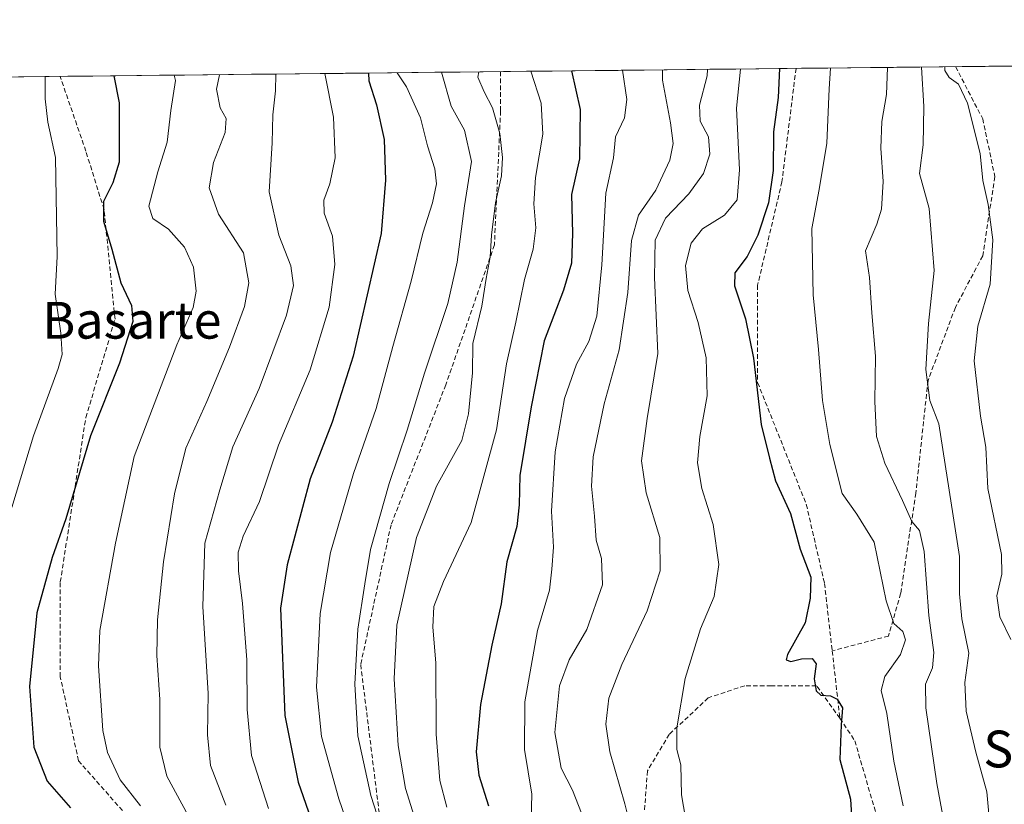
# Model space of a CAD drawing. Units: metres. Extents: x 573279 to 576723, y 4733448 to 4735798.
# Drawn here: x 575207 to 575421, y 4735624 to 4735794 of the extents above; entities that cross this region are included whole.
import ezdxf
from ezdxf.enums import TextEntityAlignment as Align

# ---------------------------------------------------------------- set-up
doc = ezdxf.new("R2010")
doc.units = ezdxf.units.M
doc.header["$MEASUREMENT"] = 0
doc.linetypes.add('TRAZOSX2', pattern=[1.5, 1, -0.5])
for name, color, linetype, lineweight in [('Arbolado forestal CxS', 92, 'Continuous', 0), ('Curva de nivel maestra', 36, 'Continuous', 30), ('Curva de nivel normal', 36, 'Continuous', 0), ('Entidad de ámbito territorial CxS', 92, 'Continuous', 0), ('Municipio CxS', 142, 'Continuous', 0), ('Senda', 19, 'TRAZOSX2', 0), ('Texto cartográfico', 19, 'Continuous', 0)]:
    doc.layers.add(name, color=color, linetype=linetype, lineweight=lineweight)
doc.styles.add('Arial', font='txt', dxfattribs={"height": 0.2})

# ---------------------------------------------------------------- blocks, each defined once
blk = doc.blocks.new('*U153')
at = {"layer": 'Arbolado forestal CxS', "color": 92, "linetype": 'Continuous', "lineweight": 0}
blk.add_polyline3d([(575119.3, 4735780.92, 893), (576350.66, 4735794.29, 855.88)], dxfattribs=at)
blk = doc.blocks.new('*U169')
at = {"layer": 'Curva de nivel normal', "color": 36, "linetype": 'Continuous', "lineweight": 0}
blk.add_polyline3d([(575262.4, 4735782.47, 940), (575262.31, 4735778.81, 940), (575261.69, 4735773.62, 940), (575261.58, 4735767.51, 940), (575260.93, 4735756.86, 940), (575263, 4735747.48, 940), (575265.66, 4735740.8, 940), (575266.23, 4735736.52, 940), (575264.68, 4735730.08, 940), (575258.76, 4735714.12, 940), (575253.03, 4735701.46, 940), (575250.21, 4735692.05, 940), (575246.95, 4735680.49, 940), (575246.52, 4735666.72, 940), (575247.68, 4735647.79, 940), (575247.51, 4735638.79, 940), (575248.19, 4735632.12, 940), (575251.52, 4735623.54, 940)], dxfattribs=at)
blk = doc.blocks.new('*U173')
at = {"layer": 'Curva de nivel normal', "color": 36, "linetype": 'Continuous', "lineweight": 0}
blk.add_polyline3d([(575240.27, 4735782.23, 930), (575240.52, 4735781.1, 930), (575239.5, 4735774.54, 930), (575238.75, 4735767.66, 930), (575236.67, 4735761.21, 930), (575234.77, 4735753.76, 930), (575235.61, 4735751.08, 930), (575238.99, 4735748.77, 930), (575242.5, 4735744.85, 930), (575244.46, 4735740.47, 930), (575245.03, 4735735.3, 930), (575244.41, 4735731.73, 930), (575240.83, 4735723.58, 930), (575231.59, 4735699.36, 930), (575227.46, 4735680.46, 930), (575224.1, 4735661.46, 930), (575223.78, 4735653.84, 930), (575224.72, 4735639.75, 930), (575225.76, 4735634.94, 930), (575228.51, 4735629.06, 930), (575232.91, 4735623.4, 930)], dxfattribs=at)
blk = doc.blocks.new('*U189')
at = {"layer": 'Curva de nivel normal', "color": 36, "linetype": 'Continuous', "lineweight": 0}
blk.add_polyline3d([(575212.2, 4735781.93, 920), (575212.18, 4735777.08, 920), (575212.77, 4735772.01, 920), (575214.44, 4735764.34, 920), (575214.81, 4735742.79, 920), (575214.35, 4735734.62, 920), (575215.63, 4735726.12, 920), (575215.88, 4735721.48, 920), (575215.03, 4735718.46, 920), (575209.64, 4735703.79, 920), (575204.93, 4735688.23, 920)], dxfattribs=at)
blk = doc.blocks.new('*U207')
at = {"layer": 'Curva de nivel normal', "color": 36, "linetype": 'Continuous', "lineweight": 0}
blk.add_polyline3d([(575250.14, 4735782.34, 935), (575249.48, 4735779.19, 935), (575250.24, 4735775.12, 935), (575251.57, 4735772.79, 935), (575251.33, 4735769.79, 935), (575248.84, 4735763.28, 935), (575247.91, 4735757.74, 935), (575249.89, 4735751.98, 935), (575255.33, 4735743.58, 935), (575256.49, 4735737.11, 935), (575255.53, 4735731.94, 935), (575252.33, 4735723.12, 935), (575247.39, 4735711.29, 935), (575242.8, 4735701.11, 935), (575240.36, 4735691.24, 935), (575237.95, 4735676.42, 935), (575236.62, 4735663.82, 935), (575236.52, 4735656.09, 935), (575237.17, 4735646.47, 935), (575237.11, 4735636.11, 935), (575238.69, 4735629.83, 935), (575245.17, 4735617.79, 935)], dxfattribs=at)
blk = doc.blocks.new('*U212')
at = {"layer": 'Curva de nivel normal', "color": 36, "linetype": 'Continuous', "lineweight": 0}
blk.add_polyline3d([(575273.06, 4735782.59, 945), (575274.96, 4735773.09, 945), (575275.26, 4735764.27, 945), (575274.12, 4735758.61, 945), (575272.8, 4735755.04, 945), (575272.89, 4735752.2, 945), (575274.73, 4735747.24, 945), (575275.24, 4735741.04, 945), (575273.97, 4735731.8, 945), (575269.83, 4735718.19, 945), (575262.94, 4735701.82, 945), (575258.82, 4735689.52, 945), (575255.3, 4735682.04, 945), (575254.19, 4735678.52, 945), (575254.23, 4735674.46, 945), (575255.15, 4735667.4, 945), (575256.08, 4735655.14, 945), (575256.17, 4735644.31, 945), (575257.11, 4735634.3, 945), (575260.8, 4735622.78, 945)], dxfattribs=at)
blk = doc.blocks.new('*U217')
at = {"layer": 'Curva de nivel maestra', "color": 36, "linetype": 'Continuous', "lineweight": 30}
blk.add_polyline3d([(575227.15, 4735782.09, 925), (575228.27, 4735776.24, 925), (575228.26, 4735769.72, 925), (575228.3, 4735763.32, 925), (575226.9, 4735758.79, 925), (575224.89, 4735754.79, 925), (575224.89, 4735750.46, 925), (575226.73, 4735744.41, 925), (575228.64, 4735737.08, 925), (575230.98, 4735732.12, 925), (575231.27, 4735728.66, 925), (575228.38, 4735719.64, 925), (575222.08, 4735703.79, 925), (575216.7, 4735685.79, 925), (575213.74, 4735677.34, 925), (575210.39, 4735665.34, 925), (575208.81, 4735649.34, 925), (575209.7, 4735636.12, 925), (575212.64, 4735628.75, 925), (575217.68, 4735622.97, 925)], dxfattribs=at)
blk = doc.blocks.new('*U220')
at = {"layer": 'Curva de nivel maestra', "color": 36, "linetype": 'Continuous', "lineweight": 30}
blk.add_polyline3d([(575282.52, 4735782.69, 950), (575282.58, 4735780.99, 950), (575284.25, 4735775.79, 950), (575285.97, 4735768.21, 950), (575286.23, 4735759.41, 950), (575285.32, 4735747.79, 950), (575279.22, 4735721.12, 950), (575274.67, 4735706.79, 950), (575269.84, 4735694.46, 950), (575264.88, 4735675.79, 950), (575263.39, 4735666.33, 950), (575264.36, 4735643, 950), (575267.27, 4735628.53, 950), (575273.34, 4735611.06, 950)], dxfattribs=at)

msp = doc.modelspace()

# ---------------------------------------------------------------- linework, layer by layer
at = {"layer": 'Arbolado forestal CxS', "color": 92, "linetype": 'Continuous', "lineweight": 0}
msp.add_polyline3d([(576350.66, 4735794.29, 855.88), (575119.3, 4735780.92, 893)], dxfattribs=at)
at = {"layer": 'Curva de nivel maestra', "color": 36, "linetype": 'Continuous', "lineweight": 30}
for points in [[(575326.71, 4735783.17, 975), (575328.6, 4735774.74, 975), (575328.46, 4735764.03, 975), (575326.72, 4735756.26, 975), (575326.94, 4735747.84, 975), (575326.74, 4735741.38, 975), (575324.95, 4735735.5, 975), (575320.73, 4735724.46, 975), (575317.94, 4735710.13, 975), (575315.43, 4735695.16, 975), (575315.35, 4735688.8, 975), (575314.79, 4735684.12, 975), (575312.63, 4735676.46, 975), (575311.39, 4735667.26, 975), (575309.34, 4735658.33, 975), (575306.91, 4735645.44, 975), (575305.96, 4735635.12, 975), (575306.52, 4735630.02, 975), (575308.65, 4735623.39, 975)], [(575371.94, 4735783.66, 1000), (575371.68, 4735777.4, 1000), (575370.68, 4735769.92, 1000), (575370.6, 4735761.53, 1000), (575369.6, 4735754.49, 1000), (575367.25, 4735747.46, 1000), (575364.9, 4735742.79, 1000), (575362.27, 4735739.28, 1000), (575362.15, 4735736.4, 1000), (575364.56, 4735729.28, 1000), (575366.31, 4735720.67, 1000), (575368, 4735706.3, 1000), (575369.79, 4735698.96, 1000), (575371.12, 4735694.02, 1000), (575374.34, 4735686.9, 1000), (575376.49, 4735679.16, 1000), (575378.74, 4735673.09, 1000), (575378.64, 4735668.49, 1000), (575377.55, 4735663.15, 1000), (575373.68, 4735656.26, 1000), (575373.39, 4735655.14, 1000), (575374.4, 4735654.72, 1000), (575376.72, 4735655.3, 1000), (575379.06, 4735655.38, 1000), (575379.92, 4735654.24, 1000), (575379.49, 4735651, 1000), (575379.92, 4735648.38, 1000), (575380.96, 4735647.42, 1000), (575383.03, 4735647.27, 1000), (575384.52, 4735646.56, 1000), (575385.64, 4735644.66, 1000), (575385.36, 4735640.96, 1000), (575385.12, 4735633.48, 1000), (575387.38, 4735624.8, 1000), (575388.94, 4735599.54, 1000)]]:
    msp.add_polyline3d(points, dxfattribs=at)
at = {"layer": 'Curva de nivel normal', "color": 36, "linetype": 'Continuous', "lineweight": 0}
for points in [[(575306.51, 4735782.95, 965), (575306.36, 4735781.79, 965), (575307.7, 4735778.6, 965), (575309.51, 4735775.13, 965), (575311.09, 4735769.56, 965), (575311.7, 4735764.33, 965), (575311.45, 4735760.32, 965), (575310.2, 4735754.46, 965), (575309.28, 4735747.46, 965), (575309, 4735742.69, 965), (575308.17, 4735738.04, 965), (575307.22, 4735732, 965), (575305.23, 4735723.86, 965), (575305.18, 4735717.49, 965), (575304.33, 4735708.63, 965), (575302.88, 4735702.79, 965), (575297.35, 4735692.86, 965), (575292.95, 4735681.75, 965), (575288.7, 4735662.66, 965), (575288.1, 4735650.97, 965), (575288.99, 4735636.47, 965), (575290.6, 4735627.17, 965), (575293.23, 4735618.8, 965)], [(575317.88, 4735783.08, 970), (575320.11, 4735776.12, 970), (575320.5, 4735769.43, 970), (575318.89, 4735759.98, 970), (575318.52, 4735754.25, 970), (575318.92, 4735749.07, 970), (575318.34, 4735744.4, 970), (575316.48, 4735737.83, 970), (575314.56, 4735728.52, 970), (575312.55, 4735719.46, 970), (575310.41, 4735705.12, 970), (575304.84, 4735685, 970), (575298.85, 4735672.18, 970), (575296.74, 4735666.74, 970), (575296.55, 4735662.24, 970), (575297.2, 4735654.47, 970), (575297.28, 4735638.95, 970), (575298.07, 4735628.88, 970), (575299.59, 4735623.11, 970)], [(575337.81, 4735783.29, 980), (575338.75, 4735776.94, 980), (575338.25, 4735772.98, 980), (575336.29, 4735768.85, 980), (575335.82, 4735764.26, 980), (575334.17, 4735756.55, 980), (575333.34, 4735741.01, 980), (575332.23, 4735729.85, 980), (575330.44, 4735724.34, 980), (575327.77, 4735719.43, 980), (575325.17, 4735711.97, 980), (575323.17, 4735700.35, 980), (575322.34, 4735687.43, 980), (575322.76, 4735679.63, 980), (575322.46, 4735674.86, 980), (575321.9, 4735670.24, 980), (575319.28, 4735661.46, 980), (575316.55, 4735646.02, 980), (575316.48, 4735635.63, 980), (575318.06, 4735625.88, 980), (575317.91, 4735620.18, 980)], [(575346.51, 4735783.39, 985), (575346.5, 4735781.13, 985), (575348.26, 4735771.86, 985), (575348.86, 4735767.34, 985), (575348.07, 4735763.78, 985), (575345.03, 4735757.22, 985), (575341.26, 4735751.76, 985), (575339.77, 4735746.28, 985), (575338.97, 4735734.97, 985), (575337.08, 4735722.54, 985), (575333.83, 4735710.79, 985), (575331.45, 4735699.23, 985), (575331.04, 4735692.84, 985), (575331.74, 4735686.36, 985), (575332.08, 4735681.12, 985), (575333.24, 4735677.18, 985), (575333.47, 4735671.39, 985), (575330.02, 4735661.74, 985), (575326.23, 4735655.12, 985), (575324.11, 4735649.44, 985), (575323.1, 4735639.33, 985), (575324.47, 4735631.54, 985), (575326.94, 4735626.8, 985), (575330.72, 4735617.13, 985)], [(575356.3, 4735783.49, 990), (575356.23, 4735782.12, 990), (575354.56, 4735775.74, 990), (575354.73, 4735772.26, 990), (575356.53, 4735768.81, 990), (575356.83, 4735765.08, 990), (575355.45, 4735760.86, 990), (575352.22, 4735756.46, 990), (575347.17, 4735751.12, 990), (575344.88, 4735746.39, 990), (575344.77, 4735738.27, 990), (575345.52, 4735721.74, 990), (575343.18, 4735707.62, 990), (575341.92, 4735698.38, 990), (575342.95, 4735691.42, 990), (575345.9, 4735681.74, 990), (575346.01, 4735674.46, 990), (575343.17, 4735665.79, 990), (575337.63, 4735654.12, 990), (575334.85, 4735646.79, 990), (575334.14, 4735641.12, 990), (575335.05, 4735635.15, 990), (575338.3, 4735623.83, 990), (575340.44, 4735615.41, 990)], [(575363.47, 4735783.57, 995), (575362.6, 4735775.07, 995), (575363.26, 4735761.68, 995), (575362.72, 4735755.12, 995), (575360.01, 4735751.8, 995), (575355.18, 4735748.85, 995), (575352.71, 4735745.7, 995), (575351.51, 4735740.85, 995), (575352.02, 4735735.41, 995), (575354.27, 4735728.47, 995), (575356.04, 4735720.76, 995), (575356.22, 4735712.49, 995), (575354.59, 4735703.68, 995), (575354.1, 4735697.98, 995), (575355.06, 4735692.34, 995), (575357.51, 4735684.54, 995), (575358.76, 4735675.81, 995), (575357.71, 4735668.88, 995), (575354.79, 4735661.86, 995), (575351.42, 4735651.08, 995), (575349.61, 4735640.31, 995), (575349.59, 4735635.62, 995), (575350.47, 4735632.28, 995), (575350.63, 4735625.78, 995), (575351.98, 4735617.73, 995)], [(575383.08, 4735783.78, 1005), (575382.76, 4735779.28, 1005), (575382.27, 4735767.44, 1005), (575380.57, 4735757.4, 1005), (575379.01, 4735748.86, 1005), (575379.31, 4735734.46, 1005), (575380.47, 4735722.61, 1005), (575381.34, 4735711.48, 1005), (575382.9, 4735701.92, 1005), (575385.61, 4735691.28, 1005), (575388.75, 4735686.8, 1005), (575392.56, 4735680.67, 1005), (575395.15, 4735667.97, 1005), (575396.84, 4735663.02, 1005), (575398.77, 4735661.25, 1005), (575399.36, 4735659.44, 1005), (575398.29, 4735656.27, 1005), (575394.86, 4735651.46, 1005), (575394.08, 4735648.46, 1005), (575395.31, 4735643.46, 1005), (575396.84, 4735633.12, 1005), (575398.89, 4735623.35, 1005)], [(575395.47, 4735783.92, 1010), (575395.22, 4735778.03, 1010), (575394.22, 4735772.16, 1010), (575393.99, 4735766.37, 1010), (575394.48, 4735759.09, 1010), (575394.18, 4735753.13, 1010), (575393.16, 4735749.85, 1010), (575390.66, 4735744.04, 1010), (575391.56, 4735738.27, 1010), (575392.08, 4735730.54, 1010), (575392.83, 4735721.14, 1010), (575392.68, 4735711.26, 1010), (575393.08, 4735703.66, 1010), (575394.84, 4735697.84, 1010), (575398.74, 4735689.78, 1010), (575400.74, 4735685.18, 1010), (575402.43, 4735683.24, 1010), (575403.43, 4735678.7, 1010), (575404.44, 4735664.77, 1010), (575405.53, 4735656.72, 1010), (575405.26, 4735653.4, 1010), (575403.72, 4735649.86, 1010), (575403.77, 4735644.7, 1010), (575406.17, 4735628.25, 1010), (575409.61, 4735609.8, 1010)], [(575402.88, 4735784, 1015), (575403.39, 4735775.44, 1015), (575403.19, 4735767.12, 1015), (575402.4, 4735760.82, 1015), (575404.52, 4735753.26, 1015), (575405.62, 4735739.74, 1015), (575404.38, 4735728.26, 1015), (575403.76, 4735718.24, 1015), (575404.67, 4735711.47, 1015), (575406.61, 4735706.41, 1015), (575411.12, 4735677.6, 1015), (575411.12, 4735669.49, 1015), (575411.64, 4735664.06, 1015), (575413.18, 4735656.55, 1015), (575412.3, 4735650.18, 1015), (575412.56, 4735643.98, 1015), (575414.68, 4735635.07, 1015), (575417.07, 4735626.45, 1015), (575417.94, 4735616.8, 1015), (575420.02, 4735606.8, 1015), (575424.8, 4735597.29, 1015)], [(575407.96, 4735784.05, 1020), (575407.95, 4735783.28, 1020), (575408.9, 4735781.75, 1020), (575410.9, 4735780.28, 1020), (575412.88, 4735776.12, 1020), (575415.6, 4735765.19, 1020), (575416.23, 4735759.31, 1020), (575417.38, 4735754.11, 1020), (575418.34, 4735746.4, 1020), (575417.76, 4735736.78, 1020), (575415.12, 4735727.66, 1020), (575414.31, 4735720.12, 1020), (575415.68, 4735708.09, 1020), (575416.82, 4735701.38, 1020), (575417.32, 4735692.4, 1020), (575420.28, 4735677.99, 1020), (575420.34, 4735673.72, 1020), (575419.24, 4735669.02, 1020), (575419.91, 4735664.48, 1020), (575422.3, 4735659.54, 1020)], [(575288.79, 4735782.76, 955), (575290.81, 4735779.66, 955), (575293.87, 4735772.92, 955), (575295.41, 4735766.85, 955), (575296.98, 4735761.9, 955), (575297.32, 4735758.58, 955), (575296.45, 4735754.45, 955), (575294.39, 4735747.86, 955), (575291.82, 4735737.48, 955), (575287.82, 4735723.22, 955), (575284.24, 4735709.76, 955), (575279.26, 4735695.62, 955), (575274.24, 4735678.46, 955), (575272.05, 4735665.18, 955), (575271.26, 4735649.18, 955), (575272.33, 4735638.47, 955), (575276.06, 4735624.88, 955), (575280.45, 4735612.27, 955)], [(575298.42, 4735782.87, 960), (575300.52, 4735775.46, 960), (575303.45, 4735770.29, 960), (575304.92, 4735763.47, 960), (575303.4, 4735753.82, 960), (575301.85, 4735741.56, 960), (575299.77, 4735732.56, 960), (575294.72, 4735717.44, 960), (575290.97, 4735705.04, 960), (575287.02, 4735693.46, 960), (575283, 4735679.12, 960), (575281.72, 4735671.67, 960), (575280.2, 4735661.78, 960), (575279.58, 4735649.85, 960), (575280.24, 4735638.56, 960), (575283.03, 4735625.64, 960), (575287.72, 4735611.2, 960)]]:
    msp.add_polyline3d(points, dxfattribs=at)
at = {"layer": 'Entidad de ámbito territorial CxS', "color": 92, "linetype": 'Continuous', "lineweight": 0}
msp.add_polyline3d([(575202.18, 4735781.82, 916.58), (575207.16, 4735781.87, 917.85), (575212.15, 4735781.93, 919.71), (575217.14, 4735781.98, 921.13), (575222.13, 4735782.04, 923.22), (575227.12, 4735782.09, 924.93), (575232.11, 4735782.15, 926.31), (575237.1, 4735782.2, 928.2), (575242.08, 4735782.25, 930.36), (575247.07, 4735782.31, 932.66), (575252.06, 4735782.36, 935.56), (575257.05, 4735782.42, 937.41), (575262.04, 4735782.47, 939.55), (575267.03, 4735782.52, 941.63), (575272.02, 4735782.58, 944.36), (575277, 4735782.63, 946.51), (575281.99, 4735782.69, 949.27), (575286.98, 4735782.74, 953.53), (575291.97, 4735782.8, 955.74), (575296.96, 4735782.85, 959.27), (575301.95, 4735782.9, 962.24), (575306.94, 4735782.96, 964.61), (575311.92, 4735783.01, 966.42), (575316.91, 4735783.07, 969), (575321.9, 4735783.12, 971.88), (575326.89, 4735783.17, 974.39), (575331.88, 4735783.23, 976.83), (575336.87, 4735783.28, 979.3), (575341.86, 4735783.34, 982.86), (575346.84, 4735783.39, 984.89), (575351.83, 4735783.45, 987.09), (575356.82, 4735783.5, 989.89), (575361.81, 4735783.55, 993.08), (575366.8, 4735783.61, 996.81), (575371.79, 4735783.66, 999.85), (575376.78, 4735783.72, 1002.52), (575381.76, 4735783.77, 1003.83), (575386.75, 4735783.82, 1005.85), (575391.74, 4735783.88, 1007.05), (575396.73, 4735783.93, 1009.94), (575401.72, 4735783.99, 1013.53), (575406.71, 4735784.04, 1018.64), (575411.7, 4735784.1, 1020.29), (575416.68, 4735784.15, 1021.61), (575421.67, 4735784.2, 1024.15)], dxfattribs=at)
at = {"layer": 'Municipio CxS', "color": 142, "linetype": 'Continuous', "lineweight": 0}
msp.add_polyline3d([(575202.55, 4735781.82, 916.67), (575207.54, 4735781.88, 917.99), (575212.54, 4735781.93, 919.81), (575217.54, 4735781.99, 921.3), (575222.54, 4735782.04, 923.36), (575227.54, 4735782.1, 925.04), (575232.54, 4735782.15, 926.47), (575237.53, 4735782.2, 928.39), (575242.53, 4735782.26, 930.55), (575247.53, 4735782.31, 932.94), (575252.53, 4735782.37, 935.73), (575257.53, 4735782.42, 937.62), (575262.53, 4735782.48, 939.74), (575267.52, 4735782.53, 941.91), (575272.52, 4735782.58, 944.57), (575277.52, 4735782.64, 946.78), (575282.52, 4735782.69, 949.74), (575287.52, 4735782.75, 953.76), (575292.51, 4735782.8, 956.13), (575297.51, 4735782.86, 959.6), (575302.51, 4735782.91, 962.51), (575307.51, 4735782.96, 964.81), (575312.51, 4735783.02, 966.72), (575317.51, 4735783.07, 969.34), (575322.5, 4735783.13, 972.19), (575327.5, 4735783.18, 974.69), (575332.5, 4735783.24, 977.13), (575337.5, 4735783.29, 979.77), (575342.5, 4735783.34, 983.12), (575347.5, 4735783.4, 985.17), (575352.49, 4735783.45, 987.46), (575357.49, 4735783.51, 990.31), (575362.49, 4735783.56, 993.59), (575367.49, 4735783.62, 997.24), (575372.49, 4735783.67, 1000.24), (575377.48, 4735783.72, 1002.7), (575382.48, 4735783.78, 1004.13), (575387.48, 4735783.83, 1006.01), (575392.48, 4735783.89, 1007.47), (575397.48, 4735783.94, 1010.47), (575402.48, 4735783.99, 1014.32), (575407.47, 4735784.05, 1018.9), (575412.47, 4735784.1, 1020.49), (575417.47, 4735784.16, 1022.01), (575422.47, 4735784.21, 1024.52)], dxfattribs=at)
at = {"layer": 'Senda', "color": 19, "linetype": 'TRAZOSX2', "lineweight": 0}
for points in [[(575311.27, 4735783), (575311.27, 4735774.45), (575309.94, 4735745.34), (575299.36, 4735714.92), (575287.45, 4735684.49), (575280.84, 4735654.06), (575284.81, 4735622.31), (575288.78, 4735610.4), (575296.91, 4735585.12), (575304.59, 4735576.12), (575317.82, 4735564.21), (575330.52, 4735553.1), (575336.07, 4735539.87), (575337.18, 4735525.39), (575337.66, 4735500.98)], [(575375.55, 4735783.7), (575372.49, 4735759.04), (575367.2, 4735736.55), (575367.2, 4735715.39), (575377.79, 4735688.93), (575381.75, 4735671.73), (575383.43, 4735657.07)], [(575410.26, 4735784.08), (575416.17, 4735772.74), (575418.82, 4735760.17), (575416.17, 4735742.97), (575410.22, 4735731.73), (575404.27, 4735715.85), (575401.62, 4735691.38), (575398.31, 4735669.55), (575395.67, 4735660.29), (575383.43, 4735657.07)], [(575236.92, 4735613.32), (575219.46, 4735633.17), (575215.49, 4735651.42), (575215.49, 4735672.06), (575221.04, 4735707.78), (575227.39, 4735729.21), (575225.01, 4735753.02), (575221.04, 4735765.72), (575215.46, 4735781.96)], [(575383.43, 4735657.07), (575385.1, 4735642.41)], [(575385.1, 4735642.41), (575380.02, 4735649.44), (575370.2, 4735649.5), (575364.38, 4735649.5), (575356.44, 4735646.85), (575347.98, 4735638.92), (575343.22, 4735630.98), (575341.14, 4735602.06), (575344.05, 4735593.32), (575350.99, 4735577.37), (575359.23, 4735562.53), (575365.07, 4735552.34), (575367.98, 4735542.9), (575369.09, 4735531.39), (575370.9, 4735508.34), (575372.91, 4735482.95), (575373.32, 4735473.65), (575374.72, 4735453.4)], [(575385.1, 4735642.41), (575388.34, 4735637.53), (575395.17, 4735614.08), (575401.78, 4735604.82), (575414.84, 4735592.96), (575421.21, 4735585), (575428.89, 4735566.46), (575442.13, 4735549.92), (575449, 4735523.06), (575450.06, 4735502.43), (575457.92, 4735473.6), (575458.46, 4735470.71), (575461.58, 4735452.31), (575464.39, 4735437.44)]]:
    msp.add_lwpolyline(points, dxfattribs=at)

# ---------------------------------------------------------------- block references
at = {"layer": 'Arbolado forestal CxS', "color": 92, "linetype": 'Continuous', "lineweight": 0}
msp.add_blockref('*U153', (0, 0), dxfattribs=at)
at = {"layer": 'Curva de nivel maestra', "color": 36, "linetype": 'Continuous', "lineweight": 30}
for name in ['*U217', '*U220']:
    msp.add_blockref(name, (0, 0), dxfattribs=at)
at = {"layer": 'Curva de nivel normal', "color": 36, "linetype": 'Continuous', "lineweight": 0}
for name in ['*U189', '*U173', '*U207', '*U169', '*U212']:
    msp.add_blockref(name, (0, 0), dxfattribs=at)

# ---------------------------------------------------------------- texts
at = {"layer": 'Texto cartográfico', "color": 19, "linetype": 'Continuous', "lineweight": 0, "style": 'Arial'}
for s, p in [('Basarte', (575231.06, 4735728.95)), ('Solazar', (575435.27, 4735635.73))]:
    msp.add_text(s, height=8, dxfattribs=at).set_placement(p, align=Align.MIDDLE_CENTER)

doc.saveas('drawing.dxf')
